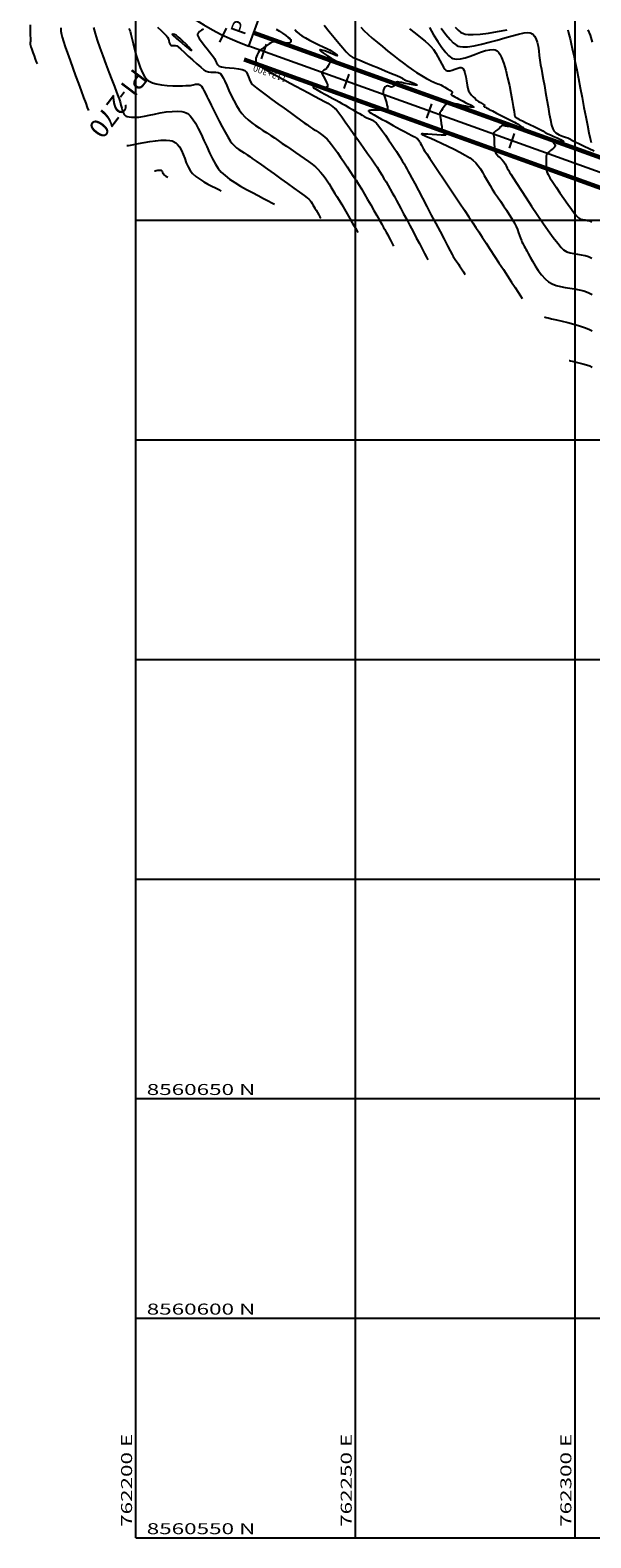
# Model space of a CAD drawing. Units: metres. Extents: x 140751 to 1525562, y 63145 to 17122835.
# Drawn here: x 761730 to 761858, y 8561138 to 8561482 of the extents above; entities that cross this region are included whole.
import ezdxf

# ---------------------------------------------------------------- set-up
doc = ezdxf.new("R2010")
doc.units = ezdxf.units.M
doc.header["$LTSCALE"] = 12.7
doc.header["$MEASUREMENT"] = 0
for name, color, linetype in [('CONT-MJR', 36, 'Continuous'), ('CONT-MNR', 56, 'Continuous'), ('COORD_LIN', 8, 'Continuous'), ('COORD_TXT', 7, 'Continuous'), ('EJE_ACOTA', 8, 'Continuous'), ('EJE_ELEMENTO', 7, 'Continuous'), ('EJE_ESTACA', 7, 'Continuous'), ('EJE_LINEA', 5, 'Continuous'), ('EJE_TEXTO', 7, 'Continuous'), ('PIS', 5, 'Continuous'), ('STALBL', 160, 'Continuous')]:
    doc.layers.add(name, color=color, linetype=linetype)
doc.layers.add('VARAINTE', color=4, linetype='Continuous', lineweight=30)
doc.styles.add('ARIAL', font='ARIAL.TTF')
doc.styles.add('ROMANT', font='romant', dxfattribs={"height": 7})

msp = doc.modelspace()

# ---------------------------------------------------------------- linework, layer by layer
at = {"layer": 'CONT-MJR', "flags": 128}
for points, elevation in [([(761730.1341, 8561482.968), (761730.1505, 8561481.6386), (761730.1641, 8561480.5763), (761730.1739, 8561479.8459), (761730.1787, 8561479.5125), (761730.1752, 8561479.184), (761730.1664, 8561478.87), (761730.1714, 8561478.5585), (761730.2094, 8561478.2373), (761730.3032, 8561477.906), (761730.4927, 8561477.3455), (761730.7439, 8561476.64), (761731.0232, 8561475.8739), (761731.2968, 8561475.1313), (761731.5308, 8561474.4966), (761731.6915, 8561474.0541)], 1435), ([(761769.6092, 8561481.918), (761769.1572, 8561481.6848), (761768.7132, 8561481.3975), (761768.4214, 8561481.1421), (761768.2684, 8561480.9423), (761768.208, 8561480.8076), (761768.1923, 8561480.7403), (761768.1918, 8561480.6925), (761768.225, 8561480.5639), (761768.3524, 8561480.2971), (761768.6437, 8561479.8272), (761769.1535, 8561479.1074), (761769.7608, 8561478.3069), (761770.3966, 8561477.4965), (761770.9918, 8561476.7473), (761771.4776, 8561476.1303), (761771.785, 8561475.7165), (761772.0633, 8561475.2368), (761772.3017, 8561474.7432), (761772.5416, 8561474.2691), (761772.825, 8561473.8475), (761773.1935, 8561473.5116), (761773.6898, 8561473.3431), (761774.4933, 8561473.2238), (761775.4857, 8561473.1299), (761776.5491, 8561473.037), (761777.5654, 8561472.921), (761778.4164, 8561472.7578), (761778.9842, 8561472.5232), (761779.3648, 8561472.1338), (761779.637, 8561471.6417), (761779.8502, 8561471.0873), (761780.0541, 8561470.5108), (761780.2981, 8561469.9526), (761780.6316, 8561469.453), (761781.0115, 8561469.1022), (761781.7154, 8561468.5346), (761782.682, 8561467.7925), (761783.8501, 8561466.918), (761785.1584, 8561465.9533), (761786.5456, 8561464.9405), (761787.9505, 8561463.9218), (761789.3117, 8561462.9394), (761790.5681, 8561462.0354), (761791.6583, 8561461.252), (761792.5211, 8561460.6314), (761793.0951, 8561460.2156), (761793.7932, 8561459.7284), (761794.4829, 8561459.2788), (761795.162, 8561458.8464), (761795.828, 8561458.4104), (761796.4789, 8561457.9505), (761797.1122, 8561457.4458), (761797.7258, 8561456.876), (761798.1996, 8561456.3509), (761798.7643, 8561455.6497), (761799.4013, 8561454.8044), (761800.0918, 8561453.8469), (761800.8173, 8561452.8093), (761801.559, 8561451.7234), (761802.2983, 8561450.6211), (761803.0165, 8561449.5345), (761803.6949, 8561448.4954), (761804.3149, 8561447.5358), (761804.8898, 8561446.6215), (761805.5366, 8561445.56), (761806.2327, 8561444.3932), (761806.9556, 8561443.1633), (761807.6825, 8561441.9122), (761808.3909, 8561440.6821), (761809.0581, 8561439.5149), (761809.6615, 8561438.4528), (761810.1786, 8561437.5379), (761810.5866, 8561436.8122), (761810.8629, 8561436.3177), (761811.1903, 8561435.721), (761811.5258, 8561435.0958), (761811.8568, 8561434.4698), (761812.1705, 8561433.8704), (761812.4543, 8561433.3254), (761812.6953, 8561432.8622), (761812.8809, 8561432.5083)], 1440), ([(761816.4744, 8561482.0493), (761817.7849, 8561481.0322), (761818.9838, 8561480.0858), (761820.0176, 8561479.2445), (761820.8327, 8561478.543), (761821.3755, 8561478.0157), (761821.9374, 8561477.3038), (761822.4593, 8561476.4906), (761822.9458, 8561475.6299), (761823.401, 8561474.7755), (761823.8293, 8561473.9815), (761824.2349, 8561473.3015), (761824.5461, 8561472.876), (761824.7731, 8561472.644), (761824.9219, 8561472.5373), (761824.9957, 8561472.4997), (761825.0963, 8561472.4631), (761825.3118, 8561472.4257), (761825.6648, 8561472.4452), (761826.1744, 8561472.5755), (761826.8388, 8561472.8254), (761827.4879, 8561473.0685), (761827.9633, 8561473.1833), (761828.2777, 8561473.1856), (761828.4615, 8561473.1338), (761828.5444, 8561473.0893), (761828.6112, 8561473.0375), (761828.7358, 8561472.889), (761828.9024, 8561472.567), (761829.0919, 8561471.9892), (761829.2885, 8561471.1072), (761829.4558, 8561470.1496), (761829.6102, 8561469.2256), (761829.7685, 8561468.4448), (761829.947, 8561467.9162), (761830.2566, 8561467.4149), (761830.6223, 8561466.9423), (761831.0153, 8561466.5091), (761831.4072, 8561466.1256), (761831.7691, 8561465.8023), (761832.1687, 8561465.5083), (761832.6346, 8561465.2232), (761833.0796, 8561464.9731), (761833.3619, 8561464.8157), (761833.5013, 8561464.7313), (761833.5494, 8561464.6942), (761833.5579, 8561464.6821), (761833.5593, 8561464.6558), (761833.5341, 8561464.5966), (761833.4644, 8561464.5003), (761833.4196, 8561464.3841), (761833.5241, 8561464.2924), (761833.7533, 8561464.1571), (761834.038, 8561464.004), (761834.3091, 8561463.859), (761834.6481, 8561463.6838), (761835.3452, 8561463.3297), (761836.2822, 8561462.8557), (761837.3407, 8561462.3207), (761838.4026, 8561461.7836), (761839.3496, 8561461.3034), (761840.0635, 8561460.939), (761840.426, 8561460.7493), (761840.7334, 8561460.57), (761841.041, 8561460.381), (761841.3115, 8561460.2098), (761841.5072, 8561460.084), (761841.7053, 8561459.95), (761841.8937, 8561459.8187), (761842.0471, 8561459.7198), (761842.2859, 8561459.6217), (761842.4211, 8561459.5416), (761842.2941, 8561459.5151), (761841.9944, 8561459.5056), (761841.6202, 8561459.5089), (761841.2697, 8561459.5206), (761840.8424, 8561459.5575), (761840.1654, 8561459.6307), (761839.4127, 8561459.718), (761838.7581, 8561459.7971), (761838.3755, 8561459.8459), (761838.0404, 8561459.9157), (761837.7189, 8561459.9888), (761837.4938, 8561459.9925), (761837.3697, 8561459.8943), (761837.2715, 8561459.7449), (761837.1621, 8561459.596), (761836.9617, 8561459.429), (761836.5904, 8561459.1343), (761836.1637, 8561458.7845), (761835.7972, 8561458.4521), (761835.6062, 8561458.2097), (761835.5821, 8561457.9061), (761835.6578, 8561457.5789), (761835.7321, 8561457.237), (761835.7442, 8561456.9281), (761835.7519, 8561456.4041), (761835.772, 8561455.7502), (761835.8212, 8561455.0514), (761835.9164, 8561454.3928), (761836.0743, 8561453.8596), (761836.3699, 8561453.3722), (761836.7569, 8561452.9489), (761837.1866, 8561452.556), (761837.6106, 8561452.1596), (761837.9804, 8561451.726), (761838.2746, 8561451.2624), (761838.5224, 8561450.7972), (761838.7511, 8561450.3286), (761838.9881, 8561449.8548), (761839.2606, 8561449.3741), (761839.5362, 8561448.9388), (761840.1006, 8561448.0586), (761840.9055, 8561446.8129), (761841.9026, 8561445.2808), (761843.0439, 8561443.5417), (761844.281, 8561441.6747), (761845.5658, 8561439.7592), (761846.8499, 8561437.8744), (761848.0853, 8561436.0996), (761849.2236, 8561434.5139), (761850.2167, 8561433.1968), (761851.0163, 8561432.2274), (761851.5742, 8561431.685), (761852.2947, 8561431.2777), (761853.0758, 8561431.0091), (761853.8992, 8561430.8345), (761854.7467, 8561430.7093), (761855.6003, 8561430.5888), (761856.4415, 8561430.4286), (761857.2523, 8561430.1838), (761858.0144, 8561429.8099)], 1445), ([(761758.4582, 8561449.6909), (761758.5032, 8561449.696), (761758.619, 8561449.7153), (761758.843, 8561449.759), (761759.1955, 8561449.8238), (761759.6367, 8561449.8696), (761759.9673, 8561449.8172), (761760.1562, 8561449.626), (761760.285, 8561449.345), (761760.4034, 8561449.0455), (761760.5612, 8561448.7986), (761760.7907, 8561448.6152), (761761.0557, 8561448.4604), (761761.3027, 8561448.3365), (761761.4783, 8561448.2455)], 1435)]:
    msp.add_lwpolyline(points, dxfattribs=dict(at, elevation=elevation))
at = {"layer": 'CONT-MJR', "elevation": 1440, "flags": 128}
msp.add_lwpolyline([(761763.1095, 8561480.1587), (761763.1366, 8561480.1346), (761763.234, 8561480.0484), (761763.4742, 8561479.8372), (761763.9321, 8561479.4376), (761764.6449, 8561478.8235), (761765.4085, 8561478.1792), (761766.1104, 8561477.6091), (761766.5518, 8561477.2764), (761766.775, 8561477.1338), (761766.8589, 8561477.1022), (761766.8786, 8561477.108), (761766.882, 8561477.1287), (761766.8402, 8561477.2117), (761766.67, 8561477.4272), (761766.2821, 8561477.8483), (761765.6236, 8561478.5123), (761764.8819, 8561479.2288), (761764.1748, 8561479.89), (761763.6202, 8561480.3884), (761763.3357, 8561480.6164), (761763.0154, 8561480.7367), (761762.6797, 8561480.8012), (761762.4951, 8561480.7637), (761762.5799, 8561480.6059), (761762.8369, 8561480.383)], close=True, dxfattribs=at)
at = {"layer": 'CONT-MNR', "flags": 128}
for points, elevation in [([(761737.0844, 8561482.2685), (761737.14, 8561481.52), (761737.2513, 8561480.7515), (761737.4083, 8561480.1363), (761737.7079, 8561479.1736), (761738.1256, 8561477.9256), (761738.6367, 8561476.4544), (761739.2167, 8561474.822), (761739.8411, 8561473.0906), (761740.4855, 8561471.3222), (761741.1251, 8561469.579), (761741.7355, 8561467.923), (761742.2922, 8561466.4164), (761742.7705, 8561465.1212), (761743.1461, 8561464.0995), (761743.3942, 8561463.4134)], 1436), ([(761744.526, 8561482.2899), (761744.9127, 8561480.9899), (761745.4219, 8561479.4381), (761746.0226, 8561477.7071), (761746.6835, 8561475.869), (761747.3735, 8561473.9965), (761748.0614, 8561472.1618), (761748.7161, 8561470.4374), (761749.3063, 8561468.8956), (761749.8009, 8561467.6089), (761750.1687, 8561466.6497), (761750.3785, 8561466.0903), (761750.5958, 8561465.3867), (761750.7835, 8561464.6492), (761750.9671, 8561463.9258), (761751.1724, 8561463.2645), (761751.3694, 8561462.8124), (761751.5451, 8561462.5343), (761751.6785, 8561462.3838), (761751.7507, 8561462.3201), (761751.8266, 8561462.2631), (761751.988, 8561462.1644), (761752.2523, 8561462.0508), (761752.6396, 8561461.9539), (761753.1666, 8561461.8999), (761753.724, 8561461.8932), (761754.2931, 8561461.9051), (761754.8556, 8561461.9065), (761755.3591, 8561461.9628), (761756.1638, 8561462.1237), (761757.2059, 8561462.3531), (761758.4217, 8561462.6145), (761759.7476, 8561462.8716), (761761.1199, 8561463.0881), (761762.4749, 8561463.2278), (761763.7488, 8561463.2542), (761764.6668, 8561463.1695), (761765.275, 8561463.032), (761765.6345, 8561462.9008), (761765.7989, 8561462.8224), (761765.9313, 8561462.7469), (761766.1952, 8561462.5579), (761766.589, 8561462.1855), (761767.1106, 8561461.5399), (761767.7584, 8561460.5294), (761768.403, 8561459.3395), (761769.0459, 8561458.0204), (761769.6888, 8561456.6223), (761770.3332, 8561455.1952), (761770.9808, 8561453.7893), (761771.6332, 8561452.4549), (761772.292, 8561451.2419), (761772.9588, 8561450.2007), (761773.6351, 8561449.3812), (761774.4929, 8561448.6108), (761775.5462, 8561447.8188), (761776.746, 8561447.0194), (761778.0433, 8561446.227), (761779.389, 8561445.4561), (761780.7343, 8561444.7208), (761782.03, 8561444.0358), (761783.2271, 8561443.4152), (761784.2767, 8561442.8734), (761785.1297, 8561442.4249), (761785.7371, 8561442.084)], 1437), ([(761752.6187, 8561482.1208), (761752.8655, 8561481.4604), (761753.0542, 8561480.8234), (761753.2906, 8561479.8811), (761753.5747, 8561478.7085), (761753.9068, 8561477.3802), (761754.287, 8561475.971), (761754.7157, 8561474.5555), (761755.1929, 8561473.2086), (761755.7189, 8561472.005), (761756.1749, 8561471.1955), (761756.5376, 8561470.703), (761756.7892, 8561470.4382), (761756.918, 8561470.3266), (761757.0678, 8561470.2141), (761757.4, 8561470.0085), (761757.9702, 8561469.746), (761758.84, 8561469.474), (761760.0494, 8561469.2423), (761761.3251, 8561469.1093), (761762.5923, 8561469.0515), (761763.7767, 8561469.0455), (761764.8036, 8561469.0681), (761765.5986, 8561469.0957), (761766.087, 8561469.105), (761766.6503, 8561469.1542), (761767.2118, 8561469.2779), (761767.7543, 8561469.3989), (761768.1634, 8561469.4421), (761768.4498, 8561469.4173), (761768.629, 8561469.3643), (761768.7147, 8561469.325), (761768.7845, 8561469.2838), (761768.9218, 8561469.1751), (761769.1223, 8561468.9528), (761769.382, 8561468.5643), (761769.6986, 8561467.9701), (761770.0125, 8561467.3068), (761770.33, 8561466.6294), (761770.6573, 8561465.9928), (761770.9395, 8561465.4574), (761771.3635, 8561464.6183), (761771.8975, 8561463.5504), (761772.5096, 8561462.3286), (761773.1681, 8561461.0278), (761773.841, 8561459.7228), (761774.4966, 8561458.4887), (761775.103, 8561457.4002), (761775.6283, 8561456.5323), (761776.0408, 8561455.9599), (761776.5531, 8561455.4287), (761777.0988, 8561454.9638), (761777.6721, 8561454.5452), (761778.2671, 8561454.153), (761778.8778, 8561453.7671), (761779.4983, 8561453.3677), (761780.1227, 8561452.9346), (761780.6837, 8561452.5297), (761781.5898, 8561451.8815), (761782.7679, 8561451.041), (761784.145, 8561450.0593), (761785.6481, 8561448.9873), (761787.2042, 8561447.876), (761788.7402, 8561446.7765), (761790.1833, 8561445.7397), (761791.4604, 8561444.8166), (761792.4984, 8561444.0583), (761793.2244, 8561443.5157), (761793.5654, 8561443.2399), (761793.8398, 8561442.9338), (761794.0774, 8561442.6168), (761794.294, 8561442.2883), (761794.5053, 8561441.9475), (761794.7269, 8561441.5934), (761794.9571, 8561441.2203), (761795.2403, 8561440.7411), (761795.5453, 8561440.2142), (761795.8412, 8561439.6981), (761796.0966, 8561439.2511), (761796.2807, 8561438.9315)], 1438), ([(761759.1594, 8561482.3642), (761759.9193, 8561481.6527), (761760.6105, 8561480.9945), (761761.1441, 8561480.4626), (761761.4313, 8561480.1297), (761761.6041, 8561479.7552), (761761.718, 8561479.3354), (761761.811, 8561478.9233), (761761.8956, 8561478.6346), (761761.9779, 8561478.4597), (761762.0461, 8561478.3692), (761762.0852, 8561478.3331), (761762.1385, 8561478.2961), (761762.257, 8561478.2441), (761762.4591, 8561478.2092), (761762.7586, 8561478.2107), (761763.148, 8561478.219), (761763.5115, 8561478.1431), (761763.8235, 8561477.9093), (761764.4131, 8561477.3934), (761765.207, 8561476.673), (761766.1321, 8561475.8257), (761767.1153, 8561474.9291), (761768.0833, 8561474.0608), (761768.9631, 8561473.2985), (761769.6814, 8561472.7197), (761770.1652, 8561472.402), (761770.7039, 8561472.2357), (761771.2776, 8561472.1797), (761771.8619, 8561472.1734), (761772.4322, 8561472.156), (761772.9641, 8561472.0665), (761773.4331, 8561471.8442), (761773.7201, 8561471.5065), (761774.0631, 8561470.8992), (761774.4581, 8561470.0756), (761774.9009, 8561469.0886), (761775.3876, 8561467.9913), (761775.9141, 8561466.8367), (761776.4763, 8561465.6779), (761777.07, 8561464.5679), (761777.6914, 8561463.5597), (761778.3362, 8561462.7065), (761779.024, 8561461.9753), (761779.77, 8561461.2923), (761780.5641, 8561460.6495), (761781.396, 8561460.0383), (761782.2555, 8561459.4507), (761783.1323, 8561458.8783), (761784.0163, 8561458.3128), (761784.8972, 8561457.7459), (761785.7648, 8561457.1695), (761786.6089, 8561456.5751), (761787.4886, 8561455.947), (761788.4507, 8561455.2823), (761789.4662, 8561454.5929), (761790.5063, 8561453.8905), (761791.5422, 8561453.1868), (761792.5448, 8561452.4934), (761793.4853, 8561451.8221), (761794.3349, 8561451.1846), (761795.0646, 8561450.5927), (761795.6456, 8561450.058), (761796.2349, 8561449.4236), (761796.7686, 8561448.7756), (761797.2596, 8561448.1133), (761797.7207, 8561447.4361), (761798.1646, 8561446.7432), (761798.6041, 8561446.0341), (761799.0519, 8561445.3082), (761799.5209, 8561444.5646), (761799.9563, 8561443.8682), (761800.4727, 8561443.0122), (761801.0467, 8561442.0404), (761801.6547, 8561440.9968), (761802.2734, 8561439.9253), (761802.8793, 8561438.8696), (761803.4488, 8561437.8737), (761803.9586, 8561436.9815), (761804.3852, 8561436.2367), (761804.705, 8561435.6832)], 1439), ([(761786.1579, 8561481.9541), (761786.8654, 8561481.5238), (761787.602, 8561481.0296), (761788.2998, 8561480.5279), (761788.8909, 8561480.0746), (761789.2413, 8561479.7846), (761789.4099, 8561479.6284), (761789.4693, 8561479.5601), (761789.4814, 8561479.5381), (761789.4929, 8561479.4942), (761789.5012, 8561479.3943), (761789.4807, 8561479.2266), (761789.4029, 8561479.0053), (761789.2479, 8561478.8084), (761788.8887, 8561478.7865), (761788.1269, 8561478.8246), (761787.1707, 8561478.8973), (761786.2279, 8561478.9795), (761785.6232, 8561479.035), (761785.3267, 8561479.0621), (761785.2288, 8561479.0702), (761785.2148, 8561479.0707), (761785.2095, 8561479.0658), (761785.1955, 8561479.0441), (761785.1708, 8561478.9973), (761785.1445, 8561478.9515), (761784.952, 8561478.8339), (761784.5137, 8561478.5689), (761784.0073, 8561478.2565), (761783.6105, 8561477.9965), (761783.302, 8561477.7615), (761782.9859, 8561477.5022), (761782.728, 8561477.2862), (761782.5939, 8561477.181), (761782.4609, 8561477.1426), (761782.3382, 8561477.0961), (761782.2401, 8561476.9366), (761782.0497, 8561476.5828), (761781.8275, 8561476.1363), (761781.6339, 8561475.6987), (761781.5292, 8561475.3716), (761781.5055, 8561475.0526), (761781.5262, 8561474.721), (761781.5793, 8561474.4225), (761781.6528, 8561474.2028), (761781.7894, 8561474.0068), (761781.9711, 8561473.8436), (761782.1736, 8561473.6904), (761782.3988, 8561473.5471), (761782.8587, 8561473.2737), (761783.4929, 8561472.9045), (761784.2409, 8561472.4739), (761785.0424, 8561472.0164), (761785.8371, 8561471.5662), (761786.5646, 8561471.1578), (761787.1788, 8561470.8208), (761788.1129, 8561470.3154), (761789.2898, 8561469.6821), (761790.6326, 8561468.9613), (761792.0644, 8561468.1936), (761793.5083, 8561467.4194), (761794.8873, 8561466.6792), (761796.1246, 8561466.0134), (761797.1432, 8561465.4625), (761797.8661, 8561465.0671), (761798.2166, 8561464.8676), (761798.6348, 8561464.5801), (761799.0646, 8561464.2589), (761799.4116, 8561463.9891), (761799.5813, 8561463.8561), (761799.6971, 8561463.7785), (761799.806, 8561463.6941), (761799.9688, 8561463.4726), (761800.3978, 8561462.8793), (761801.0466, 8561461.9779), (761801.8687, 8561460.8321), (761802.8176, 8561459.5055), (761803.8469, 8561458.0618), (761804.9101, 8561456.5647), (761805.9608, 8561455.0779), (761806.9524, 8561453.6651), (761807.8386, 8561452.3898), (761808.5729, 8561451.3159), (761809.1089, 8561450.5069), (761809.6545, 8561449.6463), (761810.1723, 8561448.8069), (761810.6684, 8561447.9816), (761811.1489, 8561447.1632), (761811.6201, 8561446.3446), (761812.0882, 8561445.5185), (761812.5592, 8561444.6778), (761813.0394, 8561443.8154), (761813.535, 8561442.924), (761813.9754, 8561442.1216), (761814.5226, 8561441.1074), (761815.1531, 8561439.9275), (761815.8432, 8561438.6278), (761816.5693, 8561437.2545), (761817.3077, 8561435.8536), (761818.0349, 8561434.4711), (761818.7272, 8561433.153), (761819.3609, 8561431.9455), (761819.9125, 8561430.8945), (761820.3583, 8561430.046), (761820.6746, 8561429.4462)], 1441), ([(761790.3576, 8561481.8662), (761790.8735, 8561481.3322), (761791.4149, 8561480.8423), (761791.9836, 8561480.4391), (761792.7826, 8561479.9677), (761793.738, 8561479.4553), (761794.7762, 8561478.929), (761795.8235, 8561478.4159), (761796.806, 8561477.9431), (761797.65, 8561477.5378), (761798.2819, 8561477.2271), (761798.6277, 8561477.0381), (761799.0856, 8561476.7297), (761799.5645, 8561476.3867), (761799.9253, 8561476.079), (761800.0291, 8561475.8764), (761799.7172, 8561475.9415), (761799.0072, 8561476.2275), (761798.0947, 8561476.6165), (761797.1755, 8561476.9909), (761796.567, 8561477.2008), (761796.2504, 8561477.2663), (761796.1294, 8561477.2521), (761796.1006, 8561477.2248), (761796.0957, 8561477.1847), (761796.1561, 8561477.0737), (761796.3973, 8561476.8423), (761796.9299, 8561476.4476), (761797.7847, 8561475.8908), (761798.6548, 8561475.3604), (761799.2217, 8561475.025), (761799.5015, 8561474.8603), (761799.5938, 8561474.8043), (761799.6067, 8561474.7949), (761799.608, 8561474.7838), (761799.6031, 8561474.7481), (761799.5832, 8561474.6806), (761799.5507, 8561474.6201), (761799.3474, 8561474.6597), (761798.945, 8561474.724), (761798.5846, 8561474.6829), (761798.4016, 8561474.4744), (761798.1817, 8561474.0876), (761797.9525, 8561473.6343), (761797.7416, 8561473.226), (761797.5768, 8561472.9746), (761797.3091, 8561472.7834), (761797.0157, 8561472.6354), (761796.798, 8561472.4898), (761796.6602, 8561472.3197), (761796.5556, 8561472.1311), (761796.5096, 8561471.9317), (761796.6273, 8561471.6658), (761796.9205, 8561471.1465), (761797.287, 8561470.4881), (761797.6246, 8561469.8049), (761797.8052, 8561469.3174), (761797.854, 8561469.0246), (761797.8331, 8561468.8778), (761797.8041, 8561468.8216), (761797.7604, 8561468.7758), (761797.6281, 8561468.7077), (761797.3347, 8561468.657), (761796.8153, 8561468.6661), (761796.0654, 8561468.7589), (761795.3402, 8561468.8877), (761794.8762, 8561468.9776), (761794.6451, 8561469.0177), (761794.5643, 8561469.0244), (761794.5493, 8561469.0204), (761794.5353, 8561468.9957), (761794.5263, 8561468.9242), (761794.5511, 8561468.7867), (761794.6298, 8561468.6175), (761794.7705, 8561468.511), (761795.0599, 8561468.339), (761795.4383, 8561468.1284), (761795.846, 8561467.9059), (761796.2234, 8561467.6984), (761796.5596, 8561467.5152), (761797.0523, 8561467.2516), (761797.6615, 8561466.9271), (761798.3472, 8561466.5612), (761799.0694, 8561466.1734), (761799.788, 8561465.783), (761800.463, 8561465.4097), (761801.0986, 8561465.0488), (761801.8534, 8561464.613), (761802.6792, 8561464.1321), (761803.5277, 8561463.6356), (761804.3505, 8561463.1534), (761805.0994, 8561462.715), (761805.7261, 8561462.3502), (761806.1822, 8561462.0886), (761806.6545, 8561461.8435), (761807.1226, 8561461.6274), (761807.582, 8561461.4186), (761808.0284, 8561461.1955), (761808.4573, 8561460.9366), (761808.8644, 8561460.6203), (761809.2162, 8561460.2347), (761809.7175, 8561459.592), (761810.3266, 8561458.7587), (761811.0015, 8561457.8012), (761811.7007, 8561456.786), (761812.3821, 8561455.7797), (761813.0042, 8561454.8486), (761813.525, 8561454.0592), (761813.9028, 8561453.4781), (761814.2653, 8561452.9042), (761814.6052, 8561452.3469), (761814.9296, 8561451.7981), (761815.2451, 8561451.25), (761815.5586, 8561450.6946), (761815.877, 8561450.124), (761816.2072, 8561449.5303), (761816.4955, 8561448.9978), (761816.9979, 8561448.0548), (761817.6779, 8561446.7714), (761818.499, 8561445.2175), (761819.4247, 8561443.4631), (761820.4186, 8561441.5783), (761821.4442, 8561439.633), (761822.465, 8561437.6972), (761823.4445, 8561435.8409), (761824.3462, 8561434.1341), (761825.1337, 8561432.6468), (761825.7705, 8561431.449), (761826.2201, 8561430.6108), (761826.446, 8561430.202), (761826.7356, 8561429.7369), (761827.0305, 8561429.2933), (761827.3259, 8561428.8649), (761827.6172, 8561428.4451), (761827.8997, 8561428.0274), (761828.1884, 8561427.588), (761828.4856, 8561427.1327), (761828.767, 8561426.6999), (761829.0084, 8561426.3281), (761829.1856, 8561426.0555)], 1442), ([(761797.0502, 8561482.8389), (761798.1759, 8561481.424), (761799.3025, 8561480.0529), (761800.371, 8561478.785), (761801.3227, 8561477.68), (761802.0987, 8561476.7974), (761802.6403, 8561476.1966), (761802.8885, 8561475.9372), (761803.1204, 8561475.7725), (761803.3649, 8561475.6431), (761803.621, 8561475.529), (761803.888, 8561475.4101), (761804.277, 8561475.2443), (761805.1454, 8561474.8826), (761806.3715, 8561474.3744), (761807.834, 8561473.7693), (761809.4112, 8561473.117), (761810.9817, 8561472.4669), (761812.424, 8561471.8688), (761813.6165, 8561471.372), (761814.4378, 8561471.0263), (761814.7663, 8561470.8812), (761814.8841, 8561470.7708), (761814.9842, 8561470.6465), (761815.1018, 8561470.5353), (761815.3828, 8561470.4239), (761815.9771, 8561470.2127), (761816.7188, 8561469.9436), (761817.4421, 8561469.6582), (761817.896, 8561469.4464), (761818.1079, 8561469.3111), (761818.168, 8561469.2371), (761818.1698, 8561469.206), (761818.153, 8561469.1846), (761818.0646, 8561469.1614), (761817.811, 8561469.1699), (761817.2927, 8561469.2456), (761816.4523, 8561469.4095), (761815.5241, 8561469.6052), (761814.6431, 8561469.7848), (761814.063, 8561469.8846), (761813.7461, 8561469.9177), (761813.6073, 8561469.9141), (761813.5629, 8561469.9035), (761813.5032, 8561469.8748), (761813.3967, 8561469.7924), (761813.2623, 8561469.6211), (761813.1089, 8561469.3434), (761812.9133, 8561469.0032), (761812.6546, 8561468.782), (761812.302, 8561468.7724), (761811.9024, 8561468.8961), (761811.5097, 8561469.0162), (761811.1776, 8561468.9959), (761810.9127, 8561468.7924), (761810.6948, 8561468.4873), (761810.5377, 8561468.13), (761810.455, 8561467.7703), (761810.4838, 8561467.4508), (761810.6058, 8561467.0598), (761810.7767, 8561466.622), (761810.9517, 8561466.162), (761811.0863, 8561465.7045), (761811.2135, 8561465.2321), (761811.3606, 8561464.739), (761811.4745, 8561464.2675), (761811.5061, 8561463.934), (761811.4774, 8561463.7237), (761811.4269, 8561463.6074), (761811.391, 8561463.5575), (761811.3474, 8561463.514), (761811.2383, 8561463.4475), (761811.0273, 8561463.3917), (761810.6781, 8561463.38), (761810.1761, 8561463.4251), (761809.6583, 8561463.483), (761809.1855, 8561463.4965), (761808.7068, 8561463.4839), (761808.1848, 8561463.4839), (761807.7009, 8561463.4696), (761807.3959, 8561463.43), (761807.2425, 8561463.3749), (761807.1859, 8561463.3229), (761807.1732, 8561463.2916), (761807.1757, 8561463.268), (761807.2214, 8561463.2033), (761807.3835, 8561463.0667), (761807.7524, 8561462.8197), (761808.4117, 8561462.4274), (761809.2304, 8561461.9684), (761810.1428, 8561461.471), (761811.0838, 8561460.9634), (761811.9877, 8561460.4738), (761812.7893, 8561460.0305), (761813.5764, 8561459.5928), (761814.4445, 8561459.1195), (761815.3389, 8561458.6369), (761816.2051, 8561458.1716), (761816.9886, 8561457.7502), (761817.6349, 8561457.3992), (761818.0895, 8561457.1453), (761818.2978, 8561457.0149), (761818.4652, 8561456.8214), (761818.6022, 8561456.6085), (761818.6968, 8561456.4493), (761818.7907, 8561456.2946), (761818.8793, 8561456.1366), (761818.9881, 8561455.9243), (761819.19, 8561455.5271), (761819.4393, 8561455.052), (761819.6901, 8561454.606), (761819.9103, 8561454.2663), (761820.3981, 8561453.5311), (761821.1122, 8561452.4616), (761822.0111, 8561451.1186), (761823.0535, 8561449.5632), (761824.1982, 8561447.8563), (761825.4038, 8561446.0588), (761826.629, 8561444.2318), (761827.8324, 8561442.4363), (761828.9727, 8561440.7331), (761830.0085, 8561439.1833), (761830.8986, 8561437.8478), (761831.6017, 8561436.7876), (761832.2657, 8561435.7789), (761833.0493, 8561434.5839), (761833.9263, 8561433.2427), (761834.871, 8561431.7957), (761835.8574, 8561430.2828), (761836.8596, 8561428.7442), (761837.8516, 8561427.2202), (761838.8075, 8561425.7507), (761839.7015, 8561424.3761), (761840.5075, 8561423.1365), (761841.1997, 8561422.0719), (761841.7521, 8561421.2226), (761842.1389, 8561420.6287)], 1443), ([(761805.4091, 8561482.3745), (761806.1873, 8561481.5741), (761806.9873, 8561480.8034), (761807.9714, 8561479.9243), (761809.0929, 8561478.9693), (761810.3052, 8561477.9713), (761811.5617, 8561476.9628), (761812.8157, 8561475.9765), (761814.0206, 8561475.045), (761815.1297, 8561474.201), (761816.0964, 8561473.4773), (761816.874, 8561472.9063), (761817.4159, 8561472.5208), (761818.1013, 8561472.067), (761818.8438, 8561471.6055), (761819.5987, 8561471.1577), (761820.3215, 8561470.7446), (761820.9674, 8561470.3875), (761821.4919, 8561470.1076), (761821.8501, 8561469.9261), (761822.2103, 8561469.7717), (761822.5644, 8561469.6458), (761822.9161, 8561469.5287), (761823.269, 8561469.4007), (761823.6266, 8561469.2421), (761824.0252, 8561469.0278), (761824.5587, 8561468.7208), (761825.1365, 8561468.3733), (761825.668, 8561468.0378), (761825.999, 8561467.8131), (761826.1619, 8561467.6877), (761826.219, 8561467.6309), (761826.2299, 8561467.6118), (761826.2342, 8561467.5791), (761826.2162, 8561467.5078), (761826.1447, 8561467.3911), (761826.0262, 8561467.2305), (761825.9698, 8561467.0512), (761826.1043, 8561466.9207), (761826.4055, 8561466.7321), (761826.8067, 8561466.5099), (761827.2414, 8561466.2789), (761827.643, 8561466.0637), (761828.1084, 8561465.8194), (761828.7061, 8561465.5178), (761829.327, 8561465.2083), (761829.8618, 8561464.9402), (761830.2015, 8561464.763), (761830.4994, 8561464.6085), (761830.8174, 8561464.4468), (761831.0632, 8561464.2981), (761831.1445, 8561464.1827), (761830.9349, 8561464.15), (761830.4673, 8561464.2046), (761829.8881, 8561464.2988), (761829.3439, 8561464.3851), (761828.8649, 8561464.4849), (761828.1443, 8561464.6605), (761827.3, 8561464.8595), (761826.4505, 8561465.0295), (761825.7138, 8561465.118), (761825.2083, 8561465.0726), (761824.7851, 8561464.7875), (761824.3811, 8561464.3297), (761824.0333, 8561463.8286), (761823.7782, 8561463.4132), (761823.6528, 8561463.2128), (761823.513, 8561463.108), (761823.4066, 8561462.9934), (761823.4262, 8561462.7148), (761823.5034, 8561462.0866), (761823.6122, 8561461.2762), (761823.7266, 8561460.4512), (761823.8205, 8561459.7789), (761823.8681, 8561459.4269), (761823.8789, 8561459.16), (761823.886, 8561458.904), (761823.9459, 8561458.6596), (761824.116, 8561458.4518), (761824.3824, 8561458.2154), (761824.615, 8561457.9945), (761824.6841, 8561457.8332), (761824.388, 8561457.7988), (761823.674, 8561457.8173), (761822.7078, 8561457.8714), (761821.655, 8561457.9435), (761820.6814, 8561458.0162), (761819.9525, 8561458.0721), (761819.6341, 8561458.0936), (761819.3945, 8561458.0783), (761819.254, 8561458.0549), (761819.3146, 8561458.0136), (761819.3963, 8561457.9723), (761819.4737, 8561457.9296), (761819.5554, 8561457.8852), (761819.7815, 8561457.7873), (761820.393, 8561457.5211), (761821.3154, 8561457.1141), (761822.4739, 8561456.5938), (761823.7938, 8561455.988), (761825.2005, 8561455.3242), (761826.6194, 8561454.63), (761827.9757, 8561453.933), (761829.1948, 8561453.2608), (761830.202, 8561452.641), (761830.9227, 8561452.1012), (761831.5557, 8561451.4797), (761832.1148, 8561450.818), (761832.616, 8561450.1219), (761833.0753, 8561449.3974), (761833.5088, 8561448.65), (761833.9323, 8561447.8855), (761834.362, 8561447.1098), (761834.8138, 8561446.3286), (761835.3037, 8561445.5477), (761835.8637, 8561444.7061), (761836.4959, 8561443.7648), (761837.1708, 8561442.7622), (761837.859, 8561441.7369), (761838.5313, 8561440.7275), (761839.1582, 8561439.7725), (761839.7105, 8561438.9105), (761840.1588, 8561438.18), (761840.4737, 8561437.6194), (761840.7736, 8561436.9861), (761841.0574, 8561436.3023), (761841.3209, 8561435.6074), (761841.5598, 8561434.9408), (761841.7701, 8561434.342), (761841.9475, 8561433.8505), (761842.0878, 8561433.5057), (761842.2554, 8561433.1573), (761842.4241, 8561432.8285), (761842.5988, 8561432.5091), (761842.784, 8561432.1891), (761842.9845, 8561431.8583), (761843.1733, 8561431.5122), (761843.4958, 8561430.8946), (761843.9362, 8561430.0703), (761844.4786, 8561429.1043), (761845.1071, 8561428.0613), (761845.8058, 8561427.0063), (761846.5588, 8561426.0041), (761847.3501, 8561425.1197), (761848.164, 8561424.4178), (761848.9627, 8561423.9547), (761849.8672, 8561423.6065), (761850.8537, 8561423.3447), (761851.8981, 8561423.1409), (761852.9766, 8561422.9666), (761854.0651, 8561422.7935), (761855.1397, 8561422.5929), (761856.1765, 8561422.3364), (761857.1515, 8561421.9957), (761858.0407, 8561421.5421)], 1444), ([(761821.0075, 8561482.2976), (761821.9869, 8561480.6619), (761822.9526, 8561479.1301), (761823.8804, 8561477.7669), (761824.7465, 8561476.637), (761825.3788, 8561475.9446), (761825.8098, 8561475.5703), (761826.0736, 8561475.3977), (761826.1978, 8561475.3359), (761826.3593, 8561475.2731), (761826.7012, 8561475.184), (761827.2572, 8561475.1341), (761828.0669, 8561475.2015), (761829.1624, 8561475.4538), (761830.3164, 8561475.8313), (761831.4922, 8561476.268), (761832.6533, 8561476.6981), (761833.763, 8561477.0556), (761834.7846, 8561477.2747), (761835.5139, 8561477.306), (761835.9972, 8561477.2233), (761836.2847, 8561477.1098), (761836.4172, 8561477.0339), (761836.5241, 8561476.9552), (761836.7361, 8561476.7404), (761837.0495, 8561476.2853), (761837.4566, 8561475.4599), (761837.9446, 8561474.1402), (761838.4047, 8561472.5829), (761838.8316, 8561470.876), (761839.2201, 8561469.1076), (761839.5651, 8561467.3658), (761839.8614, 8561465.7385), (761840.1039, 8561464.3139), (761840.2873, 8561463.1801), (761840.4065, 8561462.4251), (761840.4563, 8561462.137), (761840.566, 8561461.9895), (761840.6731, 8561461.8855), (761840.793, 8561461.8071), (761840.8858, 8561461.7523), (761840.9304, 8561461.7031), (761840.9752, 8561461.6544), (761841.1364, 8561461.57), (761841.4789, 8561461.3958), (761841.835, 8561461.2173), (761842.1946, 8561461.0435), (761842.9143, 8561460.698), (761843.8497, 8561460.249), (761844.8567, 8561459.7649), (761845.7908, 8561459.3137), (761846.508, 8561458.9637), (761846.8638, 8561458.7831), (761847.1372, 8561458.605), (761847.3907, 8561458.4207), (761847.6644, 8561458.2432), (761847.9753, 8561458.102), (761848.5716, 8561457.8513), (761849.3305, 8561457.5323), (761850.1289, 8561457.1864), (761850.8441, 8561456.8548), (761851.2737, 8561456.6275), (761851.4716, 8561456.4932), (761851.5295, 8561456.4257), (761851.5333, 8561456.3996), (761851.5164, 8561456.37), (761851.429, 8561456.3289), (761851.1872, 8561456.3044), (761850.7244, 8561456.3206), (761850.0627, 8561456.3743), (761849.5897, 8561456.4053), (761849.3342, 8561456.4006), (761849.2348, 8561456.3768), (761849.2111, 8561456.3571), (761849.1989, 8561456.3266), (761849.2047, 8561456.2518), (761849.2721, 8561456.1117), (761849.4247, 8561455.89), (761849.6159, 8561455.5937), (761849.6775, 8561455.3241), (761849.5266, 8561455.0815), (761849.2341, 8561454.834), (761848.8912, 8561454.5844), (761848.589, 8561454.3355), (761848.3305, 8561454.1022), (761848.0755, 8561453.8804), (761847.8508, 8561453.6442), (761847.6831, 8561453.3677), (761847.5951, 8561453.0275), (761847.5715, 8561452.6335), (761847.582, 8561452.2104), (761847.596, 8561451.7827), (761847.5924, 8561451.3835), (761847.5878, 8561450.8895), (761847.6057, 8561450.3437), (761847.6695, 8561449.7894), (761847.8026, 8561449.2694), (761848.0166, 8561448.8595), (761848.4663, 8561448.1227), (761849.1023, 8561447.1328), (761849.8754, 8561445.9636), (761850.7362, 8561444.6888), (761851.6356, 8561443.3822), (761852.5241, 8561442.1174), (761853.3526, 8561440.9683), (761854.0717, 8561440.0086), (761854.6321, 8561439.312), (761854.9845, 8561438.9522), (761855.4392, 8561438.7144), (761855.9392, 8561438.5791), (761856.4641, 8561438.4972), (761856.994, 8561438.4192), (761857.5087, 8561438.2958), (761857.9881, 8561438.0777)], 1446), ([(761823.7287, 8561482.169), (761824.7612, 8561480.7402), (761825.7303, 8561479.5616), (761826.4467, 8561478.8354), (761826.9432, 8561478.4353), (761827.2524, 8561478.244), (761827.4, 8561478.1722), (761827.5762, 8561478.1038), (761827.9677, 8561478.0003), (761828.6455, 8561477.9229), (761829.6971, 8561477.9487), (761831.2044, 8561478.1543), (761832.8676, 8561478.5082), (761834.6242, 8561478.9629), (761836.4117, 8561479.4708), (761838.1678, 8561479.9846), (761839.8299, 8561480.4567), (761841.3357, 8561480.8396), (761842.6226, 8561481.0859), (761843.4525, 8561481.1526), (761843.9376, 8561481.1106), (761844.1881, 8561481.0332), (761844.2899, 8561480.9785), (761844.4118, 8561480.894), (761844.6365, 8561480.7009), (761844.9295, 8561480.3548), (761845.247, 8561479.7987), (761845.5453, 8561478.9751), (761845.7594, 8561478.0389), (761845.916, 8561477.0227), (761846.042, 8561475.9591), (761846.1643, 8561474.8806), (761846.3097, 8561473.8195), (761846.5051, 8561472.8086), (761846.7084, 8561471.8446), (761846.9391, 8561470.5973), (761847.1916, 8561469.1402), (761847.46, 8561467.5472), (761847.7389, 8561465.8919), (761848.0223, 8561464.2478), (761848.3047, 8561462.6888), (761848.5803, 8561461.2885), (761848.8435, 8561460.1205), (761849.0885, 8561459.2586), (761849.3096, 8561458.7763), (761849.8221, 8561458.3161), (761850.5209, 8561457.9205), (761851.2883, 8561457.594), (761852.0065, 8561457.3413), (761852.5577, 8561457.1669), (761852.8241, 8561457.0752), (761852.9803, 8561456.9734), (761853.1253, 8561456.868), (761853.2817, 8561456.7666), (761853.5646, 8561456.6275), (761854.2276, 8561456.3091), (761855.1621, 8561455.863), (761856.2593, 8561455.3404), (761857.4104, 8561454.793), (761858.5069, 8561454.2722)], 1447), ([(761826.8623, 8561482.3682), (761827.574, 8561481.6824), (761828.0949, 8561481.2881), (761828.4348, 8561481.0883), (761828.6022, 8561481.0085), (761828.7656, 8561480.9449), (761829.1435, 8561480.8423), (761829.8295, 8561480.7461), (761830.9427, 8561480.7169), (761832.6028, 8561480.8202), (761834.4954, 8561481.0539), (761836.5503, 8561481.3912), (761838.6968, 8561481.8055)], 1448), ([(761852.5077, 8561481.8247), (761852.7612, 8561480.7993), (761853.0234, 8561479.7085), (761853.2834, 8561478.604), (761853.5305, 8561477.5377), (761853.7538, 8561476.5611), (761853.9431, 8561475.676), (761854.2128, 8561474.346), (761854.5468, 8561472.6601), (761854.9292, 8561470.7072), (761855.3438, 8561468.5763), (761855.7748, 8561466.3563), (761856.2062, 8561464.1361), (761856.6218, 8561462.0048), (761857.0057, 8561460.0512), (761857.342, 8561458.3643), (761857.6145, 8561457.033), (761857.8073, 8561456.1463)], 1448), ([(761857.1009, 8561481.7685), (761857.5775, 8561480.5714), (761858.07, 8561479.007)], 1449), ([(761752.1725, 8561455.4234), (761752.283, 8561455.4342), (761752.5381, 8561455.4676), (761752.9992, 8561455.5437), (761753.7415, 8561455.684), (761754.833, 8561455.9006), (761756.0532, 8561456.136), (761757.3451, 8561456.3613), (761758.6515, 8561456.5474), (761759.9156, 8561456.6653), (761761.0803, 8561456.686), (761761.902, 8561456.6131), (761762.4351, 8561456.4965), (761762.744, 8561456.3858), (761762.8831, 8561456.3198), (761763.0287, 8561456.238), (761763.3024, 8561456.0488), (761763.673, 8561455.7061), (761764.1027, 8561455.1542), (761764.5589, 8561454.3439), (761764.9539, 8561453.4409), (761765.3189, 8561452.4897), (761765.6848, 8561451.5347), (761766.0827, 8561450.6201), (761766.5434, 8561449.7904), (761767.0982, 8561449.0899), (761767.8576, 8561448.4148), (761768.7273, 8561447.7885), (761769.6598, 8561447.2129), (761770.6079, 8561446.69), (761771.5241, 8561446.2217), (761772.3611, 8561445.8101), (761773.0714, 8561445.4571), (761773.6077, 8561445.1648)], 1436), ([(761847.2264, 8561416.4306), (761847.3361, 8561416.3994), (761847.5925, 8561416.3306), (761848.0623, 8561416.2118), (761848.826, 8561416.0268), (761849.9555, 8561415.758), (761851.2199, 8561415.4537), (761852.5553, 8561415.121), (761853.898, 8561414.7668), (761855.1843, 8561414.3981), (761856.3504, 8561414.0218), (761857.3326, 8561413.6449), (761858.067, 8561413.2743)], 1443), ([(761852.8407, 8561406.5359), (761852.9265, 8561406.5116), (761853.1312, 8561406.4576), (761853.5107, 8561406.3636), (761854.1235, 8561406.217), (761855, 8561406.0056), (761855.9201, 8561405.7705), (761856.7989, 8561405.5201), (761857.5516, 8561405.2627), (761858.0934, 8561405.0065)], 1442)]:
    msp.add_lwpolyline(points, dxfattribs=dict(at, elevation=elevation))
at = {"layer": 'COORD_LIN'}
for p, q in [((761754.1691, 8561138.4358), (761754.1691, 8561688.4358)), ((761804.1691, 8561138.4358), (761804.1691, 8561688.4358)), ((761854.1691, 8561138.4358), (761854.1691, 8561688.4358)), ((761754.1691, 8561438.4358), (762404.1691, 8561438.4358)), ((761754.1691, 8561388.4358), (762404.1691, 8561388.4358)), ((761754.1691, 8561338.4358), (762404.1691, 8561338.4358)), ((761754.1691, 8561288.4358), (762404.1691, 8561288.4358)), ((761754.1691, 8561238.4358), (762404.1691, 8561238.4358)), ((761754.1691, 8561188.4358), (762404.1691, 8561188.4358)), ((761754.1691, 8561138.4358), (762404.1691, 8561138.4358))]:
    msp.add_line(p, q, dxfattribs=at)
at = {"layer": 'EJE_ACOTA'}
msp.add_line((761779.9488, 8561478.0707), (761792.999, 8561514.2914), dxfattribs=at)
at = {"layer": 'EJE_ESTACA'}
for p, q in [((761774.7873, 8561482.1465), (761773.2552, 8561478.9996)), ((761783.8939, 8561478.5094), (761782.7075, 8561475.2166)), ((761802.7099, 8561471.7301), (761801.5235, 8561468.4373)), ((761821.5258, 8561464.9508), (761820.3395, 8561461.658)), ((761840.3418, 8561458.1715), (761839.1554, 8561454.8787))]:
    msp.add_line(p, q, dxfattribs=at)
at = {"layer": 'EJE_LINEA'}
msp.add_line((761915.0131, 8561429.4098), (761779.9488, 8561478.0707), dxfattribs=at)
msp.add_arc((761800.2868, 8561534.5186), 60, 215.347222, 250.186111, dxfattribs=at)
at = {"layer": 'STALBL'}
for p, q in [((761915.0131, 8561429.4098), (761779.9488, 8561478.0707)), ((761783.8939, 8561478.5094), (761782.7075, 8561475.2166)), ((761802.7099, 8561471.7301), (761801.5235, 8561468.4373)), ((761821.5258, 8561464.9508), (761820.3395, 8561461.658))]:
    msp.add_line(p, q, dxfattribs=at)
at = {"layer": 'VARAINTE', "color": 161}
for p, q in [((761916.1994, 8561432.7026), (761781.1352, 8561481.3635)), ((761916.03, 8561432.2322), (761780.9657, 8561480.8931)), ((761913.8268, 8561426.117), (761778.7625, 8561474.7779)), ((761913.9962, 8561426.5874), (761778.932, 8561475.2483))]:
    msp.add_line(p, q, dxfattribs=at)

# ---------------------------------------------------------------- texts
at = {"layer": 'COORD_TXT', "style": 'ARIAL', "width": 1.5}
for s, p in [('8560650 N', (761756.6691, 8561239.2691)), ('8560600 N', (761756.6691, 8561189.2691)), ('8560550 N', (761756.6691, 8561139.2691))]:
    msp.add_text(s, height=2.5, dxfattribs=at).set_placement(p)
for s, p in [('762200 E', (761753.3358, 8561140.9358)), ('762250 E', (761803.3358, 8561140.9358)), ('762300 E', (761853.3358, 8561140.9358))]:
    msp.add_text(s, height=2.5, rotation=90, dxfattribs=at).set_placement(p)
at = {"layer": 'EJE_ELEMENTO'}
msp.add_text('PC=112+303.56', height=3.5, rotation=70.186111, dxfattribs=at).set_placement((761778.8956, 8561480.3103))
at = {"layer": 'EJE_TEXTO', "style": 'ROMANT'}
msp.add_text('112+300', height=1.5, rotation=160.186111, dxfattribs=at).set_placement((761788.6999, 8561471.1975))
at = {"layer": 'PIS'}
msp.add_text('PI-270', height=4.375, rotation=232.766667, dxfattribs=at).set_placement((761753.7672, 8561473.3053))

doc.saveas('drawing.dxf')
